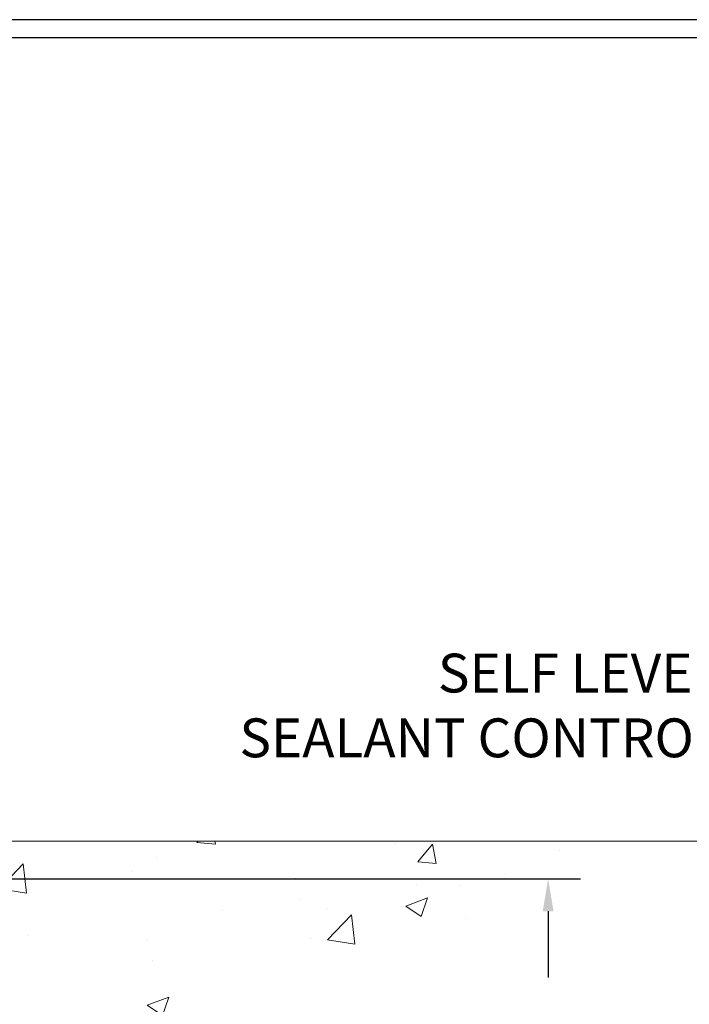
# Model space of a CAD drawing. Units: inches. Extents: x 2.1 to 44.4, y 0.7 to 35.
# Drawn here: x 25.2 to 29.4, y 23.4 to 29.5 of the extents above; entities that cross this region are included whole.
import ezdxf

# ---------------------------------------------------------------- set-up
doc = ezdxf.new("R2010")
doc.units = ezdxf.units.IN
doc.header["$MEASUREMENT"] = 0
for name, color, linetype, lineweight in [('CONCRETE - H', 130, 'Continuous', 9), ('CONCRETE - L', 132, 'Continuous', 13), ('DIMS', 50, 'Continuous', 25), ('TBLOCK-T5', 111, 'Continuous', 30), ('TEXT - 4', 241, 'Continuous', 25)]:
    doc.layers.add(name, color=color, linetype=linetype, lineweight=lineweight)
doc.styles.add('ROMANS', font='romans', dxfattribs={"width": 0.9})
doc.styles.get("Standard").update_dxf_attribs({"font": 'arial.ttf'})
doc.dimstyles.get("Standard").update_dxf_attribs({"dimtxt": 0.18, "dimasz": 0.18, "dimexe": 0.18, "dimexo": 0.0625, "dimgap": 0.09, "dimtad": 0, "dimtih": 1, "dimtoh": 1, "dimdec": 4, "dimzin": 0, "dimdsep": 46, "dimtxsty": 'Standard', "dimcen": 0.09, "dimadec": 0, "dimazin": 0, "dimtfac": 1, "dimtdec": 4, "dimtofl": 0, "dimtmove": 0, "dimatfit": 3, "dimfxl": 1, "dimtolj": 1, "dimtzin": 0, "dimarcsym": 0})

# ---------------------------------------------------------------- blocks, each defined once
blk = doc.blocks.new('*D8')
at = {"layer": 'DEFPOINTS', "color": 0, "transparency": 16777216}
for p in [(21.50430751973693, 24.18933562837164), (22.5057297764296, 21.68933562837886), (28.50465891415212, 21.68933562837885)]:
    blk.add_point(p, dxfattribs=at)
at = {"layer": 'DIMS', "color": 0, "lineweight": -2, "transparency": 16777216}
for p, q in [((21.70430751973693, 24.18933562837164), (28.70465891415212, 24.18933562837163)), ((28.50465891415212, 23.98933562837163), (28.50465891415212, 23.57937944168341)), ((28.50465891415212, 21.88933562837885), (28.50465891415212, 22.36795087025484)), ((22.7057297764296, 21.68933562837886), (28.70465891415212, 21.68933562837885))]:
    blk.add_line(p, q, dxfattribs=at)
at = {"layer": 'DIMS', "color": 0, "transparency": 16777216}
for points in [[(28.47132558081879, 23.98933562837163), (28.53799224748546, 23.98933562837163), (28.50465891415212, 24.18933562837163)], [(28.47132558081879, 21.88933562837885), (28.53799224748546, 21.88933562837885), (28.50465891415212, 21.68933562837885)]]:
    blk.add_solid(points, dxfattribs=at)
at = {"layer": 'DIMS', "color": 0, "transparency": 16777216, "insert": (28.50465891415212, 22.97366515596913), "char_height": 0.24, "attachment_point": 5, "style": 'ROMANS'}
blk.add_mtext('\\A1; 2 1/2 IN\\P [63.5mm]', dxfattribs=at)

msp = doc.modelspace()

# ---------------------------------------------------------------- hatches: boundary and pattern name
at = {"layer": 'CONCRETE - H'}
h = msp.add_hatch(dxfattribs=at)
h.set_pattern_fill('AR-CONC', color=256, scale=0.19)
h.set_pattern_definition([(49.99999999999999, (0, 0), (1.362794346941432, -0.1192290564669307), [0.1425, -1.5675]), (355, (0, 0), (-0.2636275338647, 1.429165054030022), [0.114, -1.254]), (100.45144446, (0.1135661939, -0.0099357536), (1.099166808781513, 1.309935982840396), [0.1211063648, -1.3321700128]), (46.18420000000002, (0, 0.38), (2.027758528275987, -0.3144866335068454), [0.21375, -2.351249999999999]), (96.63563549, (0.1689798155, 0.3537927167), (1.775857696781034, 1.850825341471646), [0.1816596498, -1.998256144]), (351.1841639899999, (0, 0.38), (1.775857695604069, 1.850825340512981), [0.171, -1.8810000019]), (21, (0.19, 0.285), (1.134123399025077, -0.7649758922641438), [0.1425, -1.5675]), (326.0000000000001, (0.19, 0.285), (0.4622991306510053, 1.377785085589021), [0.114, -1.254]), (71.45144474, (0.2845102826, 0.2212520094), (1.596422515786945, 0.6128091903320723), [0.121106361, -1.3321700128]), (37.50000000000001, (0, 0), (0.02310372510285227, 0.6324983222794919), [0, -1.2388, 0, -1.273, 0, -1.25875]), (7.499999999999999, (0, 0), (0.4998321211400824, 0.7493822525764845), [0, -0.7258, 0, -1.2103, 0, -0.47975]), (327.5, (-0.4237, 0), (1.014262628727577, -0.04285425629532154), [0, -0.475, 0, -1.482, 0, -1.9665]), (317.5, (-0.6137, 0), (1.108053721750534, 0.1901994664314037), [0, -0.6175, 0, -0.9842, 0, -1.3965])])
edge = h.paths.add_edge_path()
edge.add_spline(control_points=[(28.6342100342421, 24.42160019525041), (29.40971868633798, 23.52386144644704), (25.68991858603201, 24.09266353409409), (25.79388083048886, 21.93191003439183), (26.86302487638281, 20.32676389249004), (31.42200183388226, 18.61727128048206), (29.61694387205026, 18.36239860037161)], knot_values=[0, 0, 0, 0, 2.753625607617558, 4.142770373644444, 5.027335704476022, 9.258769589107644, 9.258769589107644, 9.258769589107644, 9.258769589107644], degree=3, periodic=0)
edge.add_line((29.61694387205077, 18.36239860037257), (29.12394452862006, 18.36239860037007))
edge.add_line((29.12394452862006, 18.36239860037007), (29.12394222002828, 18.48838260888296))
edge.add_line((29.12394222002828, 18.48838260888296), (29.12394222002828, 18.55924860888298))
edge.add_line((29.12394222002828, 18.55924860888298), (28.45425852002867, 18.55924860888298))
edge.add_arc((28.45425852002867, 18.59861860888329), 0.03937000000030366, 240.0000000001462, 270, ccw=False)
edge.add_line((28.43457352002858, 18.56452318873598), (28.29881492100239, 18.64290345242831))
edge.add_arc((28.24369461234832, 18.54743760841042), 0.1102360004724663, 59.99861456549441, 89.99999996755993)
edge.add_line((28.24369461241074, 18.65767360888289), (27.33573667138202, 18.65767360888283))
edge.add_arc((27.33573667138231, 18.69704360888325), 0.03937000000041735, 239.9999999775473, 269.9999999995864, ccw=False)
edge.add_line((27.31605167136874, 18.66294818874361), (26.6359644852229, 19.05559619155373))
edge.add_arc((26.57596454449546, 18.95167310887867), 0.1199999999999504, 60.00003267864211, 89.99999999998643)
edge.add_line((26.57596454449546, 19.07167310887861), (26.36452316193575, 19.07167310887861))
edge.add_arc((26.36452316193581, 19.11104310887852), 0.03936999999990576, 224.9999999997953, 269.9999999998759, ccw=False)
edge.add_line((26.33668436796049, 19.08320431490337), (26.2202201524199, 19.19967466633433))
edge.add_arc((25.9704937699041, 18.94991326355405), 0.3531912009708087, 45.00401714197569, 76.0963003589342)
edge.add_arc((25.68123127642124, 17.78119909136423), 1.557170273039056, 76.09791160014498, 103.9019133836895)
edge.add_arc((25.39194668342142, 18.94996886464067), 0.3531319187260369, 103.9016150253587, 134.9999999975316)
edge.add_line((25.14224470904762, 19.19967083903602), (25.02577818491457, 19.08320431490337))
edge.add_arc((24.99793939093919, 19.11104310887858), 0.03936999999996802, 270.0000000001654, 315.0000000001755, ccw=False)
edge.add_line((24.99793939093931, 19.07167310887861), (23.28703428845526, 19.07167310887861))
edge.add_arc((23.28703428845526, 19.11104310887863), 0.03937000000001944, 179.3795159457479, 270, ccw=False)
edge.add_line((23.24766659704707, 19.11146945755458), (23.24766659703826, 21.7752468410862))
edge.add_arc((23.28703659703862, 21.77524684108609), 0.03937000000036051, 107.30237723705889, 179.9999999998346, ccw=False)
edge.add_line((23.27532738866827, 21.81283528797293), (23.2926003297616, 21.81936128476777))
edge.add_line((23.2926003297616, 21.81936128476777), (23.30977692593612, 21.82607566483615))
edge.add_line((23.30977692593612, 21.82607566483615), (23.32676083227258, 21.83316681145165))
edge.add_line((23.32676083227258, 21.83316681145165), (23.34345570385219, 21.8408231078878))
edge.add_line((23.34345570385219, 21.8408231078878), (23.35976519575567, 21.84923293741794))
edge.add_line((23.35976519575567, 21.84923293741794), (23.3756041100805, 21.85854850913883))
edge.add_line((23.3756041100805, 21.85854850913883), (23.39094463939043, 21.86873578921849))
edge.add_line((23.39094463939043, 21.86873578921849), (23.40577739355646, 21.87970097617871))
edge.add_line((23.40577739355646, 21.87970097617871), (23.42009299097796, 21.89135024086376))
edge.add_line((23.42009299097796, 21.89135024086376), (23.43388204657273, 21.90358980534474))
edge.add_line((23.43388204657273, 21.90358980534474), (23.44713332575608, 21.916353106942))
edge.add_line((23.44713332575608, 21.916353106942), (23.45983070730878, 21.92964548982776))
edge.add_line((23.45983070730878, 21.92964548982776), (23.47196083490232, 21.94347356591165))
edge.add_line((23.47196083490232, 21.94347356591165), (23.4835236254921, 21.95780493509677))
edge.add_line((23.4835236254921, 21.95780493509677), (23.49452208657382, 21.97259811376206))
edge.add_line((23.49452208657382, 21.97259811376206), (23.5049592256432, 21.98781161828687))
edge.add_line((23.5049592256432, 21.98781161828687), (23.51483805019595, 22.00340396505034))
edge.add_line((23.51483805019595, 22.00340396505034), (23.52416156772867, 22.01933367043161))
edge.add_line((23.52416156772867, 22.01933367043161), (23.53293284937033, 22.03555929268545))
edge.add_line((23.53293284937033, 22.03555929268545), (23.54116009392553, 22.05204276444501))
edge.add_line((23.54116009392553, 22.05204276444501), (23.54886030963414, 22.0687518155827))
edge.add_line((23.54886030963414, 22.0687518155827), (23.55605137301879, 22.08565474736396))
edge.add_line((23.55605137301879, 22.08565474736396), (23.56275163723964, 22.10272134655646))
edge.add_line((23.56275163723964, 22.10272134655646), (23.56898401300074, 22.11993560409373))
edge.add_line((23.56898401300074, 22.11993560409373), (23.57477394310669, 22.13728940252976))
edge.add_line((23.57477394310669, 22.13728940252976), (23.58014689750641, 22.15477470901455))
edge.add_line((23.58014689750641, 22.15477470901455), (23.58512834614882, 22.17238349069807))
edge.add_line((23.58512834614882, 22.17238349069807), (23.58974375898285, 22.19010771473053))
edge.add_line((23.58974375898285, 22.19010771473053), (23.59401860595696, 22.20793934826192))
edge.add_line((23.59401860595696, 22.20793934826192), (23.59797835701963, 22.22587035844266))
edge.add_line((23.59797835701963, 22.22587035844266), (23.60164848212023, 22.24389271242229))
edge.add_line((23.60164848212023, 22.24389271242229), (23.60505445120722, 22.26199837735125))
edge.add_line((23.60505445120722, 22.26199837735125), (23.60822173422909, 22.2801793203795))
edge.add_line((23.60822173422909, 22.2801793203795), (23.6111758011352, 22.29842750865727))
edge.add_line((23.6111758011352, 22.29842750865727), (23.61394212187358, 22.31673490933476))
edge.add_line((23.61394212187358, 22.31673490933476), (23.61654616639359, 22.33509348956171))
edge.add_line((23.61654616639359, 22.33509348956171), (23.61863046369487, 22.35063907773737))
edge.add_line((23.61863046369487, 22.35063907773737), (23.6186482037642, 22.35063722380654))
edge.add_line((23.6186482037642, 22.35063722380654), (23.62136930657331, 22.37193205726489))
edge.add_line((23.62136930657331, 22.37193205726489), (23.62363934212996, 22.39039597904129))
edge.add_line((23.62363934212996, 22.39039597904129), (23.62584898126349, 22.40887894896822))
edge.add_line((23.62584898126349, 22.40887894896822), (23.62801684842222, 22.42731471934464))
edge.add_arc((23.56936938302923, 22.43424060035979), 0.05905499999880148, 353.2649378234325, 366.6781923658959)
edge.add_line((23.6280236939219, 22.44110826652549), (23.62584898126349, 22.45960225175158))
edge.add_line((23.62584898126349, 22.45960225175158), (23.62363934212996, 22.47808522167806))
edge.add_line((23.62363934212996, 22.47808522167806), (23.62136930657331, 22.49654914345446))
edge.add_line((23.62136930657331, 22.49654914345446), (23.61901340464416, 22.51498598423099))
edge.add_line((23.61901340464416, 22.51498598423099), (23.61654616639359, 22.53338771115763))
edge.add_line((23.61654616639359, 22.53338771115763), (23.61394212187358, 22.55174629138459))
edge.add_line((23.61394212187358, 22.55174629138459), (23.6111758011352, 22.57005369206207))
edge.add_line((23.6111758011352, 22.57005369206207), (23.60822173422909, 22.58830188033984))
edge.add_line((23.60822173422909, 22.58830188033984), (23.60505445120722, 22.6064828233681))
edge.add_line((23.60505445120722, 22.6064828233681), (23.60164848212023, 22.62458848829705))
edge.add_line((23.60164848212023, 22.62458848829705), (23.59797835701963, 22.64261084227691))
edge.add_line((23.59797835701963, 22.64261084227691), (23.59401860595696, 22.6605418524572))
edge.add_line((23.59401860595696, 22.6605418524572), (23.58974375898285, 22.67837348598881))
edge.add_line((23.58974375898285, 22.67837348598881), (23.58512834614882, 22.69609771002128))
edge.add_line((23.58512834614882, 22.69609771002128), (23.58014689750641, 22.7137064917048))
edge.add_line((23.58014689750641, 22.7137064917048), (23.57477394310669, 22.73119179818958))
edge.add_line((23.57477394310669, 22.73119179818958), (23.56898401300074, 22.74854559662562))
edge.add_line((23.56898401300074, 22.74854559662562), (23.56275163723964, 22.76575985416288))
edge.add_line((23.56275163723964, 22.76575985416288), (23.55605137301879, 22.78282645335538))
edge.add_line((23.55605137301879, 22.78282645335538), (23.54886030963414, 22.79972938513687))
edge.add_line((23.54886030963414, 22.79972938513687), (23.54116009392553, 22.81643843627434))
edge.add_line((23.54116009392553, 22.81643843627434), (23.53293284937033, 22.8329219080339))
edge.add_line((23.53293284937033, 22.8329219080339), (23.52416156772867, 22.84914753028774))
edge.add_line((23.52416156772867, 22.84914753028774), (23.51483805019595, 22.86507723566923))
edge.add_line((23.51483805019595, 22.86507723566923), (23.5049592256432, 22.88066958243247))
edge.add_line((23.5049592256432, 22.88066958243247), (23.49452208657382, 22.89588308695728))
edge.add_line((23.49452208657382, 22.89588308695728), (23.4835236254921, 22.91067626562257))
edge.add_line((23.4835236254921, 22.91067626562257), (23.47196083490232, 22.9250076348077))
edge.add_line((23.47196083490232, 22.9250076348077), (23.45983070730878, 22.93883571089158))
edge.add_line((23.45983070730878, 22.93883571089158), (23.44713332575608, 22.95212809377735))
edge.add_line((23.44713332575608, 22.95212809377735), (23.43388204657228, 22.96489139537461))
edge.add_line((23.43388204657228, 22.96489139537461), (23.42009299097751, 22.97713095985559))
edge.add_line((23.42009299097751, 22.97713095985559), (23.40577739355646, 22.98878022454063))
edge.add_line((23.40577739355646, 22.98878022454063), (23.39094463939043, 22.99974541150085))
edge.add_line((23.39094463939043, 22.99974541150085), (23.3756041100805, 23.00993269158052))
edge.add_line((23.3756041100805, 23.00993269158052), (23.35995196151541, 23.01913841803083))
edge.add_line((23.35995196151541, 23.01913841803083), (23.35976288715526, 23.01924826330095))
edge.add_line((23.35976288715526, 23.01924826330095), (23.34345339525177, 23.02765809283132))
edge.add_line((23.34345339525177, 23.02765809283132), (23.32675852367217, 23.03531438926724))
edge.add_line((23.32675852367217, 23.03531438926724), (23.30977461733571, 23.04240553588274))
edge.add_line((23.30977461733571, 23.04240553588274), (23.29259802116118, 23.04911991595112))
edge.add_line((23.29259802116118, 23.04911991595112), (23.27532508006763, 23.05564591274602))
edge.add_arc((23.28703428843809, 23.09323435963252), 0.03937000000002934, 179.9999999997518, 252.6976227626356, ccw=False)
edge.add_line((23.24766428843802, 23.09323435963269), (23.24766659703843, 23.20712379737314))
edge.add_line((23.24766659703843, 23.20712379737314), (23.24766659703843, 23.28246940849171))
edge.add_line((23.24766659703843, 23.28246940849171), (23.17680059703841, 23.28246940849171))
edge.add_line((23.17680059703841, 23.28246940849171), (23.14950570064482, 23.28246940849159))
edge.add_arc((23.18861159703872, 23.28702196461172), 0.03936999999995862, 122.90315213912041, 186.6402612609531, ccw=False)
edge.add_line((23.16722500040302, 23.32007662214041), (23.48244294085887, 23.52402485361343))
edge.add_arc((23.30475309703709, 23.72271720704096), 0.2665564328767556, 311.8061494066087, 360.0000000002566)
edge.add_line((23.5713095299138, 23.72271720704215), (23.5713095299138, 23.77193080939163))
edge.add_line((23.5713095299138, 23.77193080939163), (23.59018748679088, 23.77193080939163))
edge.add_line((23.59018748679088, 23.77193080939163), (23.66105323482267, 23.77193080939163))
edge.add_line((23.66105323482267, 23.77193080939163), (23.66105323482267, 23.7182369368012))
edge.add_line((23.66105323482267, 23.7182369368012), (23.85987213246099, 23.71823693680103))
edge.add_arc((23.85987213246077, 23.7969770942811), 0.07874015748006968, 270.0000000001654, 360.0000000002896)
edge.add_line((23.93861228994089, 23.7969770942815), (23.93861228994089, 24.42153451018238))
edge.add_line((23.93861228994089, 24.42153451018238), (25.00573093072941, 24.42153451018216))
edge.add_line((25.00573093072941, 24.42153451018216), (28.6342100342421, 24.42160019525041))
h.paths.add_polyline_path([(25.32931402301662, 19.96669099705563), (31.42531402301661, 19.96669099705563), (31.42531402301661, 21.25880528276991), (25.32931402301662, 21.25880528276991)], flags=9)

# ---------------------------------------------------------------- linework, layer by layer
at = {"layer": 'CONCRETE - L'}
msp.add_line((31.80143633727536, 24.42160019525035), (22.50573093072941, 24.42160019525058), dxfattribs=at)
at = {"layer": 'TBLOCK-T5'}
for points in [[(38.6634886678992, 29.49568383084433), (7.79348866790113, 29.49568383084433), (7.79348866790113, 6.275683830845892), (38.6634886678992, 6.275683830845892)], [(38.55145779878492, 10.48017270543654), (38.55145779878492, 29.3836529617346), (7.90551953701268, 29.3836529617346), (7.90551953701268, 10.48017270543654)]]:
    msp.add_lwpolyline(points, close=True, dxfattribs=at)

# ---------------------------------------------------------------- texts
at = {"layer": 'TEXT - 4', "insert": (32.59837098960736, 25.5802337460915), "char_height": 0.24, "attachment_point": 3, "style": 'ROMANS'}
msp.add_mtext_dynamic_manual_height_columns('SELF LEVELING TRAFFIC GRADE\\PSEALANT CONTROL JOINT - BY OTHERS', width=7.825425599153505, gutter_width=90, heights=[0], dxfattribs=at)

# ---------------------------------------------------------------- dimensions: what is measured, and where the dimension line sits
at = {"layer": 'DIMS'}
dim = msp.add_linear_dim(base=(28.50465891415212, 21.68933562837885), p1=(21.50430751973693, 24.18933562837164), p2=(22.5057297764296, 21.68933562837886), angle=90, text=' <>\\P[]', dimstyle='Standard', override={"dimtxt": 0.24, "dimasz": 0.2, "dimexe": 0.2, "dimexo": 0.2, "dimgap": 0.2, "dimlunit": 5, "dimpost": ' IN', "dimtxsty": 'ROMANS', "dimfrac": 2}, dxfattribs=at)
dim.commit()
dim.dimension.update_dxf_attribs({"geometry": '*D8', "text_midpoint": (28.50465891415212, 22.97366515596913), "dimtype": 160})

doc.saveas('drawing.dxf')
